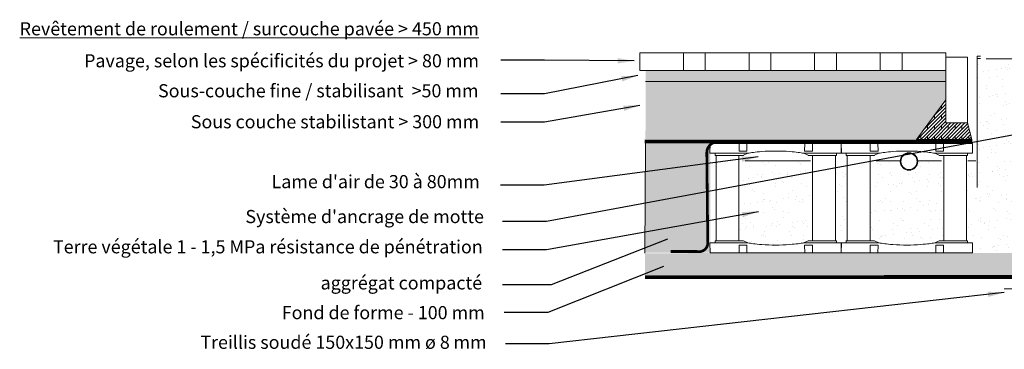
# Model space of a CAD drawing. Units: millimetres. Extents: x 381 to 10345, y -367 to 7345.
# Drawn here: x 381 to 4885, y 5001 to 6507 of the extents above; entities that cross this region are included whole.
import ezdxf

# ---------------------------------------------------------------- set-up
doc = ezdxf.new("R2010")
doc.units = ezdxf.units.MM
doc.linetypes.add('DASHED', pattern=[19.05, 12.7, -6.35])
for name, color, linetype, lineweight in [('Aggregate base course', 7, 'Continuous', 15), ('Aggregate fine', 7, 'Continuous', 15), ('Backfill', 7, 'Continuous', 15), ('Edging', 7, 'Continuous', 15), ('Irrigation system', 5, 'Continuous', 15), ('Paving', 7, 'Continuous', 15), ('Plantingsoil', 1, 'Continuous', 15), ('RDP RootDirectingPanel', 3, 'Continuous', 30), ('Steel Mesh', 7, 'Continuous', 15), ('Text FR', 7, 'Continuous', 0), ('TreeParker Unit', 7, 'Continuous', 20)]:
    doc.layers.add(name, color=color, linetype=linetype, lineweight=lineweight)
doc.layers.add('TP Combigrid', color=7, linetype='DASHED')
doc.layers.add('TP Geotextile', color=6, linetype='DASHED')
doc.styles.add('Verdana 12 mm', font='verdana.ttf', dxfattribs={"height": 55})
doc.dimstyles.new('modelspaces 1op100 verdena', dxfattribs={"dimtxt": 55, "dimasz": 110, "dimexe": 1, "dimexo": 1, "dimgap": 1, "dimtad": 0, "dimdec": 0, "dimlfac": 1000, "dimzin": 0, "dimdsep": 46, "dimtxsty": 'Verdana 12 mm', "dimcen": 1.5, "dimadec": 0, "dimazin": 0, "dimtfac": 1, "dimtdec": 0, "dimtofl": 0, "dimtmove": 1, "dimatfit": 3, "dimfxl": 1, "dimtolj": 1, "dimtzin": 0, "dimarcsym": 0})

# ---------------------------------------------------------------- blocks, each defined once
blk = doc.blocks.new('A$C4720230F')
at = {"layer": 'TreeParker Unit', "lineweight": 15}
for p, q in [((-468.9, -10), (-468.1, 35)), ((-448.1, 35), (-468.1, 35)), ((-335.6, 35), (-448.1, 35)), ((-335.6, 35), (-336.2, 0)), ((-336.2, 0), (-330.6, 0)), ((-335.6, 35), (-330.6, 35)), ((-330.6, 35), (-305.6, 35)), ((-305.6, 0), (-330.6, 0)), ((-305.6, 35), (-300.6, 35)), ((-305.6, 0), (-300, 0)), ((-35.6, 35), (-300.6, 35)), ((-300.6, 35), (-300, 0)), ((-35.6, 35), (-36.2, 0)), ((-30.6, 0), (-36.2, 0)), ((-30.6, 35), (-35.6, 35)), ((-5.6, 35), (-30.6, 35)), ((-30.6, 0), (-5.6, 0)), ((-0.6, 35), (-5.6, 35)), ((0, 0), (-5.6, 0)), ((-0.6, 35), (111.9, 35)), ((-0.6, 35), (0, 0)), ((111.9, 35), (131.9, 35)), ((132.7, -10), (131.9, 35)), ((-448.1, -10), (-328.9, -10)), ((-445.7, -17), (-445.7, -10)), ((-445.6, -20), (-445.7, -17)), ((-445.6, -20), (-343.2, -20)), ((-336.4, -20), (-441.4, -20)), ((-441.4, -20), (-441.4, -410)), ((-340.4, -20), (-343.2, -20)), ((-340.4, -20), (-330.6, -20)), ((-336.4, -410), (-336.4, -20)), ((-330.6, -20), (-330.5, -20)), ((-330.5, -20), (-317.9, -20)), ((-307.3, -10), (-328.9, -10)), ((-317.9, -20), (-317, -20)), ((-295.9, -10), (-315.8, -19.7)), ((-295.4, -10), (-307.3, -10)), ((-295.3, -10), (-295.4, -10)), ((-295.3, -10), (-295.3, -10)), ((-40.9, -10), (-40.8, -10)), ((-40.9, -10), (-40.9, -10)), ((-28.9, -10), (-40.8, -10)), ((-40.3, -10), (-20.4, -19.7)), ((-28.9, -10), (-7.3, -10)), ((-18.3, -20), (-19.2, -20)), ((-5.7, -20), (-18.3, -20)), ((111.9, -10), (-7.3, -10)), ((-5.6, -20), (-5.7, -20)), ((4.2, -20), (-5.6, -20)), ((0.2, -410), (0.2, -20)), ((0.2, -20), (105.2, -20)), ((4.2, -20), (6.9, -20)), ((109.4, -20), (6.9, -20)), ((105.2, -20), (105.2, -410)), ((109.4, -20), (109.6, -10)), ((109.4, -17), (109.4, -17)), ((-468.9, -420), (-468.1, -465)), ((-448.1, -420), (-328.9, -420)), ((-445.6, -410), (-445.7, -413)), ((-445.7, -413), (-445.7, -420)), ((-445.6, -410), (-343.2, -410)), ((-441.4, -410), (-336.4, -410)), ((-340.4, -410), (-343.2, -410)), ((-340.4, -410), (-330.6, -410)), ((-336.2, -430), (-330.6, -430)), ((-335.6, -465), (-336.2, -430)), ((-330.6, -410), (-330.5, -410)), ((-305.6, -430), (-330.6, -430)), ((-330.5, -410), (-317.9, -410)), ((-307.3, -420), (-328.9, -420)), ((-317.9, -410), (-317, -410)), ((-295.9, -420), (-315.8, -410.3)), ((-295.4, -420), (-307.3, -420)), ((-305.6, -430), (-300, -430)), ((-300.6, -465), (-300, -430)), ((-295.3, -420), (-295.4, -420)), ((-295.3, -420), (-295.3, -420)), ((-40.9, -420), (-40.8, -420)), ((-40.9, -420), (-40.9, -420)), ((-28.9, -420), (-40.8, -420)), ((-40.3, -420), (-20.4, -410.3)), ((-30.6, -430), (-36.2, -430)), ((-35.6, -465), (-36.2, -430)), ((-30.6, -430), (-5.6, -430)), ((-28.9, -420), (-7.3, -420)), ((-18.3, -410), (-19.2, -410)), ((-5.7, -410), (-18.3, -410)), ((111.9, -420), (-7.3, -420)), ((-5.6, -410), (-5.7, -410)), ((4.2, -410), (-5.6, -410)), ((0, -430), (-5.6, -430)), ((-0.6, -465), (0, -430)), ((105.2, -410), (0.2, -410)), ((4.2, -410), (6.9, -410)), ((109.4, -410), (6.9, -410)), ((109.4, -410), (109.6, -420)), ((109.4, -413), (109.4, -413)), ((132.7, -420), (131.9, -465)), ((-448.1, -465), (-468.1, -465)), ((-335.6, -465), (-448.1, -465)), ((-335.6, -465), (-330.6, -465)), ((-330.6, -465), (-305.6, -465)), ((-305.6, -465), (-300.6, -465)), ((-35.6, -465), (-300.6, -465)), ((-30.6, -465), (-35.6, -465)), ((-5.6, -465), (-30.6, -465)), ((-0.6, -465), (-5.6, -465)), ((-0.6, -465), (111.9, -465)), ((111.9, -465), (131.9, -465))]:
    blk.add_line(p, q, dxfattribs=at)
for centre, start, end in [((-340.4, -15), 270, 283), ((4.2, -15), 257, 270), ((-340.4, -415), 77, 90), ((4.2, -415), 90, 103)]:
    blk.add_arc(centre, 5, start, end, dxfattribs=at)
at = {"layer": 'TreeParker Unit', "lineweight": 15, "extrusion": (0, 0, -1)}
for centre, major_axis, start_param, end_param in [((-316.9, -15), (-0.13, -5), 5.930054, 6.264694), ((-19.3, -15), (0.13, -5), 0.018491, 0.353132)]:
    blk.add_ellipse(centre, major_axis=major_axis, ratio=0.707948, start_param=start_param, end_param=end_param, dxfattribs=at)
at = {"layer": 'TreeParker Unit', "lineweight": 15}
for centre, major_axis, start_param, end_param in [((-316.9, -415), (-0.13, 5), 5.930054, 6.264694), ((-19.3, -415), (0.13, 5), 0.018491, 0.353132)]:
    blk.add_ellipse(centre, major_axis=major_axis, ratio=0.707948, start_param=start_param, end_param=end_param, dxfattribs=at)
for points, knots in [([(-40.8, -10), (-54, -8), (-74.5, -4.9), (-125.2, -0.9), (-146.5, 0), (-189.2, 0), (-210.6, -0.8), (-261.6, -4.8), (-282.1, -8), (-295.4, -10)], [0.000001, 0.000001, 0.000001, 0.000001, 4.021119, 4.021119, 6.91008, 6.91008, 9.812716, 9.812716, 13.85407, 13.85407, 13.85407, 13.85407]), ([(-448.1, -10), (-449.5, -10), (-450.8, -10), (-452.2, -10), (-452.5, -10), (-452.9, -10), (-453.2, -10), (-453.5, -10), (-453.8, -10), (-454.2, -10), (-454.8, -10), (-455.5, -10), (-456.1, -10), (-456.7, -10), (-457.3, -10), (-457.9, -10), (-458.2, -10), (-458.5, -10), (-458.8, -10), (-459.1, -10), (-459.4, -10), (-459.7, -10), (-460.8, -10), (-461.9, -10), (-462.8, -10), (-463.3, -10), (-463.8, -10), (-464.2, -10), (-464.4, -10), (-464.6, -10), (-464.8, -10), (-465, -10), (-465.2, -10), (-465.4, -10), (-466.2, -10), (-466.8, -10), (-467.3, -10), (-467.4, -10), (-467.6, -10), (-467.7, -10), (-467.8, -10), (-467.9, -10), (-468, -10), (-468.2, -10), (-468.4, -10), (-468.5, -10), (-468.8, -10), (-468.9, -10), (-468.9, -10)], [0, 0, 0, 0, 0.00390486, 0.00390486, 0.00390486, 0.00488107, 0.00488107, 0.00488107, 0.00585728, 0.00585728, 0.00585728, 0.00780971, 0.00780971, 0.00780971, 0.00976214, 0.00976214, 0.00976214, 0.01073836, 0.01073836, 0.01073836, 0.01171457, 0.01171457, 0.01171457, 0.01561943, 0.01561943, 0.01561943, 0.01757186, 0.01757186, 0.01757186, 0.01854808, 0.01854808, 0.01854808, 0.01952429, 0.01952429, 0.01952429, 0.02342915, 0.02342915, 0.02342915, 0.02440537, 0.02440537, 0.02440537, 0.02538158, 0.02538158, 0.02538158, 0.02733401, 0.02733401, 0.02733401, 0.03123887, 0.03123887, 0.03123887, 0.03123887]), ([(111.9, -10), (113.3, -10), (114.6, -10), (116, -10), (116.3, -10), (116.6, -10), (117, -10), (117.3, -10), (117.6, -10), (118, -10), (118.6, -10), (119.2, -10), (119.9, -10), (120.5, -10), (121.1, -10), (121.7, -10), (122, -10), (122.3, -10), (122.6, -10), (122.9, -10), (123.2, -10), (123.5, -10), (124.6, -10), (125.6, -10), (126.6, -10), (127.1, -10), (127.5, -10), (128, -10), (128.2, -10), (128.4, -10), (128.6, -10), (128.8, -10), (129, -10), (129.2, -10), (129.9, -10), (130.6, -10), (131.1, -10), (131.2, -10), (131.3, -10), (131.5, -10), (131.6, -10), (131.7, -10), (131.8, -10), (132, -10), (132.1, -10), (132.3, -10), (132.5, -10), (132.7, -10), (132.7, -10)], [0, 0, 0, 0, 0.00390486, 0.00390486, 0.00390486, 0.00488107, 0.00488107, 0.00488107, 0.00585728, 0.00585728, 0.00585728, 0.00780971, 0.00780971, 0.00780971, 0.00976214, 0.00976214, 0.00976214, 0.01073836, 0.01073836, 0.01073836, 0.01171457, 0.01171457, 0.01171457, 0.01561943, 0.01561943, 0.01561943, 0.01757186, 0.01757186, 0.01757186, 0.01854808, 0.01854808, 0.01854808, 0.01952429, 0.01952429, 0.01952429, 0.02342915, 0.02342915, 0.02342915, 0.02440537, 0.02440537, 0.02440537, 0.02538158, 0.02538158, 0.02538158, 0.02733401, 0.02733401, 0.02733401, 0.03123887, 0.03123887, 0.03123887, 0.03123887]), ([(-448.1, -420), (-449.5, -420), (-450.8, -420), (-452.2, -420), (-452.5, -420), (-452.9, -420), (-453.2, -420), (-453.5, -420), (-453.8, -420), (-454.2, -420), (-454.8, -420), (-455.5, -420), (-456.1, -420), (-456.7, -420), (-457.3, -420), (-457.9, -420), (-458.2, -420), (-458.5, -420), (-458.8, -420), (-459.1, -420), (-459.4, -420), (-459.7, -420), (-460.8, -420), (-461.9, -420), (-462.8, -420), (-463.3, -420), (-463.8, -420), (-464.2, -420), (-464.4, -420), (-464.6, -420), (-464.8, -420), (-465, -420), (-465.2, -420), (-465.4, -420), (-466.2, -420), (-466.8, -420), (-467.3, -420), (-467.4, -420), (-467.6, -420), (-467.7, -420), (-467.8, -420), (-467.9, -420), (-468, -420), (-468.2, -420), (-468.4, -420), (-468.5, -420), (-468.8, -420), (-468.9, -420), (-468.9, -420)], [0, 0, 0, 0, 0.00390486, 0.00390486, 0.00390486, 0.00488107, 0.00488107, 0.00488107, 0.00585728, 0.00585728, 0.00585728, 0.00780971, 0.00780971, 0.00780971, 0.00976214, 0.00976214, 0.00976214, 0.01073836, 0.01073836, 0.01073836, 0.01171457, 0.01171457, 0.01171457, 0.01561943, 0.01561943, 0.01561943, 0.01757186, 0.01757186, 0.01757186, 0.01854808, 0.01854808, 0.01854808, 0.01952429, 0.01952429, 0.01952429, 0.02342915, 0.02342915, 0.02342915, 0.02440537, 0.02440537, 0.02440537, 0.02538158, 0.02538158, 0.02538158, 0.02733401, 0.02733401, 0.02733401, 0.03123887, 0.03123887, 0.03123887, 0.03123887]), ([(-40.8, -420), (-54, -422), (-74.5, -425.1), (-125.2, -429.1), (-146.5, -430), (-189.2, -430), (-210.6, -429.2), (-261.6, -425.2), (-282.1, -422), (-295.4, -420)], [0.000001, 0.000001, 0.000001, 0.000001, 4.021119, 4.021119, 6.91008, 6.91008, 9.812716, 9.812716, 13.85407, 13.85407, 13.85407, 13.85407]), ([(111.9, -420), (113.3, -420), (114.6, -420), (116, -420), (116.3, -420), (116.6, -420), (117, -420), (117.3, -420), (117.6, -420), (118, -420), (118.6, -420), (119.2, -420), (119.9, -420), (120.5, -420), (121.1, -420), (121.7, -420), (122, -420), (122.3, -420), (122.6, -420), (122.9, -420), (123.2, -420), (123.5, -420), (124.6, -420), (125.6, -420), (126.6, -420), (127.1, -420), (127.5, -420), (128, -420), (128.2, -420), (128.4, -420), (128.6, -420), (128.8, -420), (129, -420), (129.2, -420), (129.9, -420), (130.6, -420), (131.1, -420), (131.2, -420), (131.3, -420), (131.5, -420), (131.6, -420), (131.7, -420), (131.8, -420), (132, -420), (132.1, -420), (132.3, -420), (132.5, -420), (132.7, -420), (132.7, -420)], [0, 0, 0, 0, 0.00390486, 0.00390486, 0.00390486, 0.00488107, 0.00488107, 0.00488107, 0.00585728, 0.00585728, 0.00585728, 0.00780971, 0.00780971, 0.00780971, 0.00976214, 0.00976214, 0.00976214, 0.01073836, 0.01073836, 0.01073836, 0.01171457, 0.01171457, 0.01171457, 0.01561943, 0.01561943, 0.01561943, 0.01757186, 0.01757186, 0.01757186, 0.01854808, 0.01854808, 0.01854808, 0.01952429, 0.01952429, 0.01952429, 0.02342915, 0.02342915, 0.02342915, 0.02440537, 0.02440537, 0.02440537, 0.02538158, 0.02538158, 0.02538158, 0.02733401, 0.02733401, 0.02733401, 0.03123887, 0.03123887, 0.03123887, 0.03123887])]:
    blk.add_open_spline(points, degree=3, knots=knots, dxfattribs=at)

msp = doc.modelspace()

# ---------------------------------------------------------------- hatches: boundary and pattern name
at = {"layer": 'Aggregate base course', "lineweight": 5, "ltscale": 100, "true_color": 0x939598}
h = msp.add_hatch(dxfattribs=at)
h.set_pattern_fill('GRAVEL', color=252, scale=5)
h.set_pattern_definition([(228.0127875, (-142865.397, -15806.438), (-1016.0000001, -1142.9999999), [17.08607, -1691.52418]), (184.969741, (-142876.8275, -15819.138), (1523.9999994, 127.00000723), [29.32024, -2902.70244]), (132.510447, (-142906.0375, -15821.678), (1270.00000054, -1396.9999995), [20.67408, -2046.73614]), (267.273689, (-142955.5675, -15853.428), (127.00000027, 2539.99999999), [26.70023, -2643.32187]), (292.833654, (-142956.8375, -15880.098), (-635.00000005, 1523.99999998), [26.18168, -2591.99039]), (357.273689, (-142946.6775, -15904.228), (-2539.99999999, 127.00000027), [26.70023, -2643.32187]), (37.6942405, (-142920.0075, -15905.498), (-1650.99999993, -1270.0000001), [35.30968, -3495.65577]), (72.2553284, (-142892.0675, -15883.908), (889.00000024, 2793.99999992), [33.33598, -3300.26283]), (121.4295656, (-142881.9075, -15852.158), (-1016.00000014, 1650.9999999), [26.79065, -2652.27728]), (175.236358, (-142895.877, -15829.298), (1397, -127.0000002), [30.58566, -1498.69685]), (222.3974378, (-142926.3575, -15826.7578), (-1523.99999995, -1397.00000005), [39.5539, -3915.83863]), (138.814075, (-142829.837, -15854.698), (-888.9999999, 762.0000001), [13.50023, -1336.52829]), (171.4692344, (-142839.9975, -15845.808), (1651.00000004, -253.9999997), [25.6841, -2542.73195]), (225, (-142865.4, -15842), (-2e-14, -127), [17.96047, -161.64466]), (203.19859, (-142874.287, -15826.758), (635, 254), [9.67207, -957.53112]), (291.80141, (-142883.177, -15830.568), (-127, 381), [13.67828, -670.23765]), (30.963757, (-142878.097, -15843.268), (381, 254), [22.21598, -718.31491]), (161.56505, (-142859.047, -15831.838), (254, -127), [16.06436, -385.54491]), (16.3895403, (-142956.8375, -15830.568), (1270, 381), [22.5044, -2227.94133]), (70.346176, (-142935.2475, -15824.218), (-508.00000005, -1397), [18.87995, -1869.11078]), (293.19859, (-142859.047, -15806.438), (-254, 635), [19.344, -947.85918]), (343.6104597, (-142851.4275, -15824.218), (-1270.00000003, 380.9999999), [22.5044, -2227.94133]), (339.443955, (-142956.837, -15909.308), (-635, 254), [21.70176, -1063.38672]), (294.7751406, (-142936.5175, -15916.928), (-635.00000076, 1396.99999966), [18.18361, -1800.17967]), (66.80141, (-142857.777, -15933.438), (254, 635), [19.344, -947.85918]), (17.3540246, (-142850.1575, -15915.658), (-1650.99999997, -508.0000001), [21.28914, -2107.6188]), (69.443955, (-142920.007, -15933.438), (-254, -635), [10.85088, -1074.2376]), (101.309932, (-142865.397, -15933.438), (-127, 508), [6.47573, -641.09975]), (165.963757, (-142866.667, -15927.088), (381, -127), [26.18169, -497.45273]), (186.009006, (-142892.0675, -15920.738), (1270, 127.00000007), [24.26335, -2402.06824]), (303.690068, (-142878.097, -15854.698), (-127, 254), [18.31619, -439.58882]), (353.1572266, (-142867.9375, -15869.938), (2159.00000001, -253.99999989), [31.97784, -3165.80045]), (60.945396, (-142836.187, -15873.748), (-508, -889), [13.07541, -1294.46962]), (90, (-142829.84, -15862.32), (-127, 127), [7.62, -119.38]), (120.256437, (-142894.6075, -15916.928), (507.99999994, -889.00000004), [17.64335, -1746.69704]), (48.0127875, (-142903.497, -15901.688), (1016.0000001, 1142.9999999), [34.17214, -1674.43811]), (0, (-142880.64, -15876.29), (127, 127), [33.02, -93.98]), (325.3048465, (-142847.6175, -15876.288), (1270.0000005, -888.9999993), [20.08048, -1987.96584]), (254.054604, (-142831.107, -15887.718), (-127, -508), [18.49145, -906.0825]), (207.6459754, (-142836.1875, -15905.498), (-2413.00000009, -1269.99999983), [30.10725, -2980.62322]), (175.4260787, (-142862.8575, -15919.468), (-1651, 127), [31.85147, -3153.29232])])
edge = h.paths.add_edge_path()
edge.add_line((6861.726, 6225.189), (8234.656, 6225.057))
edge.add_line((8234.656, 6225.057), (8234.656, 5959.754))
edge.add_line((8234.656, 5959.754), (6994.84, 5959.896))
edge.add_line((6994.84, 5959.896), (6861.726, 6140.927))
edge.add_line((6861.726, 6140.927), (6861.726, 6225.189))
edge.add_line((6861.726, 6225.189), (8234.656, 6225.057))
h.paths.add_polyline_path([(3243.541, 5959.896), (3244.405, 6225.057), (4617.335, 6225.189), (4617.335, 6140.927), (4484.221, 5959.896)])
at = {"layer": 'Aggregate base course', "lineweight": 5, "ltscale": 0.5, "true_color": 0x939598}
h = msp.add_hatch(dxfattribs=at)
h.set_pattern_fill('GRAVEL', color=252, scale=2.5)
h.set_pattern_definition([(228.0127875, (-142911.1175, -15869.938), (-508.00000004, -571.49999996), [8.543036, -845.76209]), (184.969741, (-142916.8325, -15876.2878), (761.9999997, 63.500003617), [14.660118, -1451.351222]), (132.510447, (-142931.4375, -15877.5578), (635.00000027, -698.49999976), [10.337038, -1023.36807]), (267.273689, (-142956.2025, -15893.4328), (63.500000133, 1269.999999993), [13.350113, -1321.660936]), (292.8336542, (-142956.8375, -15906.7678), (-317.500000027, 761.99999999), [13.090843, -1295.995194]), (357.273689, (-142951.7575, -15918.8328), (-1269.999999993, 63.500000133), [13.350113, -1321.660936]), (37.6942405, (-142938.4225, -15919.4678), (-825.499999963, -635.000000048), [17.654841, -1747.827883]), (72.2553284, (-142924.4525, -15908.6728), (444.50000012, 1396.999999962), [16.667988, -1650.131415]), (121.4295656, (-142919.3725, -15892.7978), (-508.00000007, 825.499999956), [13.395325, -1326.138642]), (175.2363583, (-142926.3575, -15881.368), (698.49999999, -63.50000011), [15.292832, -749.348424]), (222.3974378, (-142941.5975, -15880.0978), (-761.999999976, -698.500000027), [19.776948, -1957.919313]), (138.814075, (-142893.3375, -15894.068), (-444.49999997, 381.00000003), [6.750113, -668.264146]), (171.4692344, (-142898.4175, -15889.6228), (825.50000002, -126.999999856), [12.84205, -1271.365975]), (225, (-142911.117, -15887.72), (-9e-15, -63.5), [8.980234, -80.822328]), (203.1985905, (-142915.5625, -15880.098), (317.5, 127), [4.836033, -478.76556]), (291.8014095, (-142920.007, -15882.003), (-63.5, 190.5), [6.83914, -335.118825]), (30.9637565, (-142917.467, -15888.353), (190.5, 127), [11.107992, -359.157454]), (161.565051, (-142907.942, -15882.638), (127, -63.5), [8.032179, -192.772453]), (16.3895403, (-142956.8375, -15882.0028), (635, 190.5), [11.2522, -1113.970667]), (70.346176, (-142946.0425, -15878.8278), (-254.00000002, -698.49999999), [9.439973, -934.555392]), (293.1985905, (-142907.9425, -15869.938), (-127, 317.5), [9.672002, -473.92959]), (343.6104597, (-142904.1325, -15878.8278), (-635.00000001, 190.499999956), [11.2522, -1113.970667]), (339.443955, (-142956.8375, -15921.373), (-317.5, 127), [10.85088, -531.693358]), (294.7751406, (-142946.6775, -15925.183), (-317.50000038, 698.49999983), [9.091803, -900.089835]), (66.8014095, (-142907.3075, -15933.438), (127, 317.5), [9.672003, -473.92959]), (17.3540246, (-142903.4975, -15924.5478), (-825.49999998, -254.00000005), [10.644569, -1053.8094]), (69.443955, (-142938.4225, -15933.438), (-127, -317.5), [5.42544, -537.118798]), (101.3099325, (-142911.117, -15933.438), (-63.5, 254), [3.237865, -320.549874]), (165.963757, (-142911.752, -15930.263), (190.5, -63.5), [13.090843, -248.726365]), (186.009006, (-142924.4525, -15927.0878), (635, 63.50000003), [12.131675, -1201.034122]), (303.690068, (-142917.467, -15894.068), (-63.5, 127), [9.158097, -219.79441]), (353.1572266, (-142912.3875, -15901.6878), (1079.500000007, -126.999999943), [15.98892, -1582.900227]), (60.945396, (-142896.5125, -15903.593), (-254, -444.5), [6.537706, -647.234808]), (90, (-142893.34, -15897.88), (-63.5, 63.5), [3.81, -59.69]), (120.256437, (-142925.7225, -15925.183), (253.99999997, -444.50000002), [8.821674, -873.34852]), (48.0127875, (-142930.1675, -15917.563), (508.00000004, 571.49999996), [17.086072, -837.219055]), (0, (-142918.74, -15904.86), (63.5, 63.5), [16.51, -46.99]), (325.3048465, (-142902.2275, -15904.8628), (635.00000024, -444.49999966), [10.04024, -993.982918]), (254.054604, (-142893.9725, -15910.578), (-63.5, -254), [9.245727, -453.04125]), (207.6459754, (-142896.5125, -15919.4678), (-1206.500000044, -634.999999916), [15.053627, -1490.31161]), (175.4260787, (-142909.8475, -15926.4528), (-825.5, 63.5), [15.925736, -1576.646161])])
h.paths.add_polyline_path([(8238.23, 5340.619), (3240.83, 5340.018), (3240.83, 5440.018), (8238.23, 5440.619)])
at = {"layer": 'Aggregate fine', "lineweight": 5, "ltscale": 0.5, "true_color": 0x939598}
h = msp.add_hatch(dxfattribs=at)
h.set_pattern_fill('AR-CONC', color=252, scale=0.25)
h.set_pattern_definition([(50, (11416.603, 31867.06), (45.546167, -3.98477), [4.7625, -52.3875]), (355, (11416.603, 31867.06), (-8.810855, 47.76421), [3.81, -41.91015]), (100.45144, (11420.4, 31866.73), (36.73531, 43.77944), [4.0475, -44.52256]), (46.1842, (11416.603, 31879.76), (67.76976, -10.51058), [7.14375, -78.58125]), (96.63556, (11422.25, 31878.884), (59.35103, 61.85653), [6.07126, -66.7839]), (351.18415, (11416.6, 31879.76), (59.35103, 61.85653), [5.715, -62.86493]), (21, (11422.953, 31876.585), (37.9036, -25.5663), [4.7625, -52.3875]), (326, (11422.953, 31876.585), (15.45051, 46.04699), [3.81, -41.91]), (71.45144, (11426.11, 31874.455), (53.354105, 20.48069), [4.0475, -44.522484]), (37.5, (11416.603, 31867.06), (0.772151, 21.13876), [0, -41.402, 0, -42.545, 0, -42.06875]), (7.5, (11416.603, 31867.06), (16.704916, 25.045144), [0, -24.257, 0, -40.4495, 0, -16.03375]), (327.5, (11402.443, 31867.06), (33.897649, -1.432186), [0, -15.875, 0, -49.53, 0, -65.7225]), (317.5, (11396.093, 31867.06), (37.032295, 6.356623), [0, -20.6375, 0, -32.893, 0, -46.6725])])
h.paths.add_polyline_path([(3244.405, 6225.057), (4617.335, 6225.189), (4617.335, 6275.189), (3244.405, 6275.057)])
at = {"layer": 'Backfill', "lineweight": 5, "ltscale": 0.2, "true_color": 0x939598}
h = msp.add_hatch(dxfattribs=at)
h.set_pattern_fill('AR-CONC', color=252)
h.paths.add_polyline_path([(3539.53, 5441.964), (3241.098, 5442.154), (3244.2, 5941.98), (3539.53, 5941.964)])
h.paths.add_polyline_path([(8234.911, 5941.98), (7939.53, 5941.98), (7939.53, 5440.619), (8238.281, 5440.619)])
at = {"layer": 'Edging', "lineweight": 5, "ltscale": 0.2, "true_color": 0x939598}
h = msp.add_hatch(dxfattribs=at)
h.set_pattern_fill('DOLMIT', color=252, scale=1.75, angle=45, style=0)
h.set_pattern_definition([(45, (4628.611, 5959.896), (-7.8577, 7.8577), []), (90, (4628.61, 5959.896), (-31.431, 5e-15), [15.7155, -31.431])])
h.paths.add_polyline_path([(4617.335, 6140.927), (4617.335, 6035.199), (4717.335, 6035.199), (4736.183, 5960.265), (4484.221, 5959.896)])
at = {"layer": 'Plantingsoil', "lineweight": 5, "ltscale": 0.2, "true_color": 0x939598}
h = msp.add_hatch(dxfattribs=at)
h.set_pattern_fill('AR-SAND', color=252, scale=1.75)
h.paths.add_polyline_path([(4739.53, 5441.964), (5077.069, 5441.964), (5415.833, 5975.692), (5411.925, 5991.511), (5410.285, 6005.65), (5409.889, 6018.258), (5410.592, 6033.259), (5412.394, 6047.62), (5417.716, 6072.726), (5420.94, 6084.56), (5430.98, 6114.418), (5438.963, 6131.628), (5452.43, 6152.423), (5461.784, 6163.559), (5474.547, 6176.15), (5488.453, 6187.581), (5511.809, 6205.066), (5527.106, 6219.156), (5532.717, 6227.563), (5538.68, 6243.157), (5551.629, 6287.497), (5562.045, 6297.525), (5580.261, 6310.385), (5592.351, 6314.977), (5611.564, 6317.295), (5627.65, 6316.986), (5649.226, 6316.259), (5673.351, 6314.79), (5694.729, 6312.353), (5714.977, 6308.643), (5717.802, 6327.934), (4760.652, 6327.938), (4760.652, 6034.804), (4760.652, 5961.3), (4760.652, 5955.24), (4760.652, 5935.187), (4760.652, 5862.517), (4732.464, 5862.373), (4718.747, 5862.373), (4712.818, 5862.512), (4712.856, 5496.964), (4717.031, 5496.964), (4717.205, 5486.964), (4740.316, 5486.964)])
h = msp.add_hatch(dxfattribs=at)
h.set_pattern_fill('AR-SAND', color=252, scale=1.75)
h.paths.add_polyline_path([(3671.247, 5862.373), (3671.285, 5496.964), (3690.989, 5496.939), (3711.727, 5486.964), (3743.278, 5482.666), (3790.457, 5478.445), (3821.527, 5477.164), (3871.26, 5477.583), (3914.96, 5480.463), (3967.334, 5486.964), (3988.429, 5496.964), (4007.856, 5496.964), (4007.818, 5862.373)])
h = msp.add_hatch(dxfattribs=at)
h.set_pattern_fill('AR-SAND', color=252, scale=2)
h.paths.add_polyline_path([(4112.818, 5862.373), (4112.856, 5496.964), (4117.031, 5496.964), (4117.205, 5486.964), (4161.981, 5486.964), (4162.03, 5496.964), (4166.285, 5496.964), (4166.247, 5862.373)])
h = msp.add_hatch(dxfattribs=at)
h.set_pattern_fill('AR-SAND', color=252, scale=1.75)
h.paths.add_polyline_path([(4271.247, 5862.373), (4271.285, 5496.964), (4290.989, 5496.939), (4311.727, 5486.964), (4343.278, 5482.666), (4390.457, 5478.445), (4421.527, 5477.164), (4471.26, 5477.583), (4514.96, 5480.463), (4567.334, 5486.964), (4588.429, 5496.964), (4607.856, 5496.964), (4607.818, 5862.373)])

# ---------------------------------------------------------------- linework, layer by layer
at = {"layer": 'Aggregate fine', "color": 252, "lineweight": 5, "ltscale": 0.2, "true_color": 0x939598}
msp.add_line((4617.335, 6225.189), (3244.405, 6225.057), dxfattribs=at)
at = {"layer": 'Backfill', "color": 252, "lineweight": 5, "ltscale": 0.2, "true_color": 0x939598}
msp.add_line((3244.2, 5941.98), (3240.83, 5440.619), dxfattribs=at)
at = {"layer": 'Edging', "color": 252, "lineweight": 5, "ltscale": 0.2, "true_color": 0x939598}
for points in [[(4717.335, 6035.199), (4617.335, 6035.199), (4617.335, 6335.199), (4717.335, 6335.199)], [(4484.221, 5959.896), (4617.335, 6140.927), (4617.335, 6035.199), (4717.335, 6035.199), (4736.183, 5960.265)]]:
    msp.add_lwpolyline(points, close=True, dxfattribs=at)
at = {"layer": 'Irrigation system', "color": 5}
for radius in [40, 37]:
    msp.add_circle((4449.241, 5859.311), radius, dxfattribs=at)
at = {"layer": 'Paving', "color": 252, "lineweight": 5, "ltscale": 0.5, "true_color": 0x939598}
for points in [[(3417.335, 6275.189), (3217.335, 6275.189), (3217.335, 6355.189), (3417.335, 6355.189)], [(3717.335, 6275.189), (3517.335, 6275.189), (3517.335, 6355.189), (3717.335, 6355.189)], [(4017.335, 6275.189), (3817.335, 6275.189), (3817.335, 6355.189), (4017.335, 6355.189)], [(4317.335, 6275.189), (4117.335, 6275.189), (4117.335, 6355.189), (4317.335, 6355.189)], [(4617.335, 6275.189), (4417.335, 6275.189), (4417.335, 6355.189), (4617.335, 6355.189)]]:
    msp.add_lwpolyline(points, close=True, dxfattribs=at)
at = {"layer": 'Paving', "color": 252, "lineweight": 5, "true_color": 0x939598}
for points in [[(3517.335, 6275.189), (3417.335, 6275.189), (3417.335, 6355.189), (3517.335, 6355.189)], [(3817.335, 6275.189), (3717.335, 6275.189), (3717.335, 6355.189), (3817.335, 6355.189)], [(4117.335, 6275.189), (4017.335, 6275.189), (4017.335, 6355.189), (4117.335, 6355.189)], [(4417.335, 6275.189), (4317.335, 6275.189), (4317.335, 6355.189), (4417.335, 6355.189)]]:
    msp.add_lwpolyline(points, close=True, dxfattribs=at)
at = {"layer": 'Plantingsoil', "color": 1}
msp.add_line((4802.007, 6327.934), (6693.523, 6327.934), dxfattribs=at)
at = {"layer": 'Plantingsoil', "lineweight": 5, "ltscale": 0.2}
for p, q in [((3998.433, 5862.373), (3699.245, 5862.373)), ((4409.359, 5862.373), (4299.245, 5862.373)), ((4598.433, 5862.373), (4489.124, 5862.373))]:
    msp.add_line(p, q, dxfattribs=at)
at = {"layer": 'Plantingsoil'}
msp.add_line((4718.747, 5862.373), (4755.24, 5862.373), dxfattribs=at)
at = {"layer": 'RDP RootDirectingPanel', "lineweight": 5, "ltscale": 0.2}
msp.add_lwpolyline([(4775.652, 6339.804), (4760.652, 6339.804), (4760.652, 6329.804), (4775.652, 6329.804), (4760.652, 6329.804), (4760.652, 5739.804)], dxfattribs=at)
at = {"layer": 'Steel Mesh', "lineweight": 5}
msp.add_line((4885.182, 5277.525), (6647.268, 5277.511), dxfattribs=at)
at = {"layer": 'TP Combigrid', "lineweight": 5, "ltscale": 0.2, "const_width": 12.47}
for points in [[(3524.203, 5898.876, -0.4133523), (3574.093, 5948.969)], [(3528.471, 5490.738, -0.5179532), (3478.552, 5447.768)]]:
    msp.add_lwpolyline(points, format="xyb", dxfattribs=at)
msp.add_lwpolyline([(3823.533, 5948.969), (3574.093, 5948.969)], close=True, dxfattribs=at)
for points in [[(3528.471, 5490.738), (3524.203, 5898.876)], [(3359.192, 5447.768), (3478.552, 5447.768)]]:
    msp.add_lwpolyline(points, dxfattribs=at)
at = {"layer": 'TP Geotextile', "color": 6, "linetype": 'DASHED', "lineweight": 5, "ltscale": 0.1, "const_width": 18}
msp.add_lwpolyline([(3240.121, 5950.48), (4739.432, 5950.482)], dxfattribs=at)
at = {"layer": 'TP Geotextile', "linetype": 'DASHED', "lineweight": 5, "ltscale": 0.1, "const_width": 18}
msp.add_lwpolyline([(3240.999, 5330.405), (8240.177, 5330.817)], dxfattribs=at)

# ---------------------------------------------------------------- block references
at = {"layer": 'TreeParker Unit'}
for p in [(4007.641, 5906.964), (4607.641, 5906.964)]:
    msp.add_blockref('A$C4720230F', p, dxfattribs=at)

# ---------------------------------------------------------------- texts
at = {"layer": 'Text FR', "lineweight": 15, "ltscale": 0.5, "char_height": 60, "attachment_point": 3, "style": 'Verdana 12 mm'}
for s, insert, width in [('  {\\fVerdana|b1|i0|c0|p34;\\LRevêtement de roulement / surcouche pavée > 450 mm }', (2481.652, 6495.623, 302.5), 2870.05676), ('  Pavage, selon les spécificités du projet > 80 mm', (2481.999, 6349.374, 302.5), 2439.23144), ('  Sous-couche fine / stabilisant  >50 mm', (2479.881, 6212.256, 302.5), 2439.23144), ('  Sous couche stabilistant > 300 mm', (2482.863, 6070.695, 302.5), 2085.38716), ("  Lame d'air de 30 à 80mm", (2485.549, 5796.986, 302.5), 2085.38716), ("Système d'ancrage de motte ", (2504.634, 5637.408, 302.5), 2086.88732), ('  Terre végétale 1 - 1,5 MPa résistance de pénétration', (2499.045, 5499.188, 302.5), 2548.03543)]:
    msp.add_mtext(s, dxfattribs=dict(at, insert=insert, width=width))
for s, insert in [('  aggrégat compacté', (2496.273, 5334.235, 302.5)), ('  Fond de forme - 100 mm ', (2508.238, 5198.293, 302.5)), ('  Treillis soudé 150x150 mm {\\fCalibri|b0|i0|c0|p34;ø 8\\H0.91667x; \\H1.09091x;m\\fVerdana|b0|i0|c0|p34;m}  ', (2516.84, 5062.867, 302.5))]:
    msp.add_mtext(s, dxfattribs=dict(at, insert=insert))

# ---------------------------------------------------------------- leaders
at = {"layer": 'Text FR', "lineweight": 5, "ltscale": 0.5}
for points in [[(3191.374, 6318.734), (2781.279, 6321.809), (2581.279, 6321.809)], [(3208.597, 6251.399), (2781.279, 6168.296), (2581.279, 6168.296)], [(3217.781, 6115.537), (2781.279, 6038.584), (2581.279, 6038.584)], [(5402.273, 6069.261), (2790.213, 5584.414), (2590.213, 5584.414)], [(3758.778, 5879.666), (2779.768, 5750.105), (2579.768, 5750.105)], [(3759.906, 5629.692), (2790.213, 5455.425), (2590.213, 5455.425)], [(3344.371, 5504.781), (2812.775, 5295.576), (2590.213, 5295.576)], [(3325.268, 5378.936), (2796.888, 5169.109), (2596.888, 5169.109)], [(4885.182, 5260.328), (2803.562, 5025.444), (2603.562, 5025.444)]]:
    msp.add_leader(points, dimstyle='modelspaces 1op100 verdena', override={"dimasz": 75}, dxfattribs=at)

doc.saveas('drawing.dxf')
